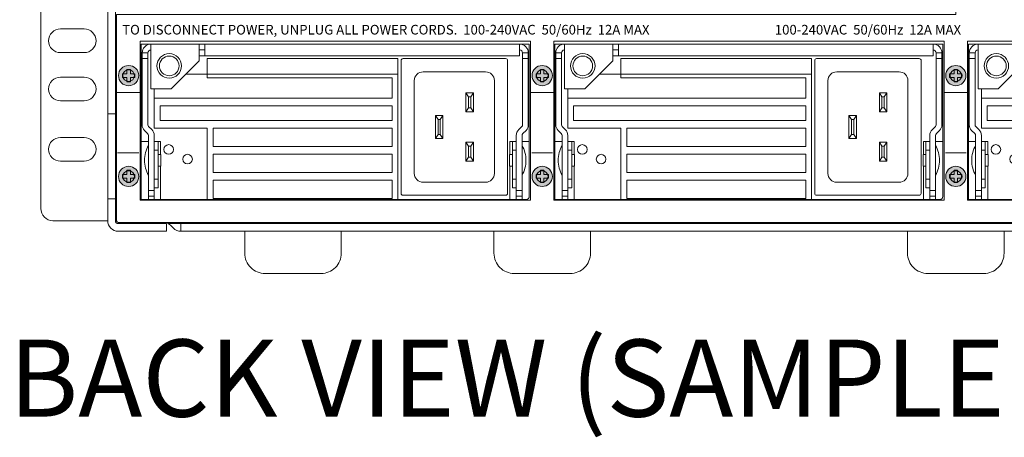
# Model space of a CAD drawing. Extents: x 0 to 114, y -29 to 71.
# Drawn here: x 85 to 95, y 41 to 46 of the extents above; entities that cross this region are included whole.
import ezdxf
from ezdxf.enums import TextEntityAlignment as Align

# ---------------------------------------------------------------- set-up
doc = ezdxf.new("R2010")
doc.units = 0
doc.header["$LTSCALE"] = 0.5
doc.header["$MEASUREMENT"] = 0
doc.layers.get('0').update_dxf_attribs({"linetype": 'CONTINUOUS', "lineweight": 0})
for name, color, linetype, lineweight in [('Cage', 152, 'CONTINUOUS', 0), ('Dimensions', 34, 'CONTINUOUS', 25), ('Miscellaneous', 136, 'CONTINUOUS', 0), ('Plates', 152, 'CONTINUOUS', 0), ('Silk', 7, 'CONTINUOUS', 0)]:
    doc.layers.add(name, color=color, linetype=linetype, lineweight=lineweight)
doc.styles.add('Family', font='swissc.ttf')
doc.styles.get("Standard").update_dxf_attribs({"font": 'sanss___.ttf'})

# ---------------------------------------------------------------- blocks, each defined once
blk = doc.blocks.new('screw')
at = {"linetype": 'ByBlock', "lineweight": -2}
h = blk.add_hatch(color=7, dxfattribs=at)
edge = h.paths.add_edge_path()
edge.add_arc((0, 0), 0.105, 0, 360)
at = {"color": 0, "linetype": 'ByBlock', "lineweight": -2}
blk.add_lwpolyline([(-0.064, -0.018), (-0.018, -0.018), (-0.018, -0.064, 0.023989), (0.018, -0.064), (0.018, -0.018), (0.064, -0.018, 0.023991), (0.064, 0.018), (0.018, 0.018), (0.018, 0.064, 0.023989), (-0.018, 0.064), (-0.018, 0.018), (-0.064, 0.018, 0.023988), (-0.064, -0.018, 0.953148)], format="xyb", dxfattribs=at)
blk.add_circle((0, 0), 0.105, dxfattribs=at)
blk = doc.blocks.new('GE-PS-1612')
at = {"color": 0, "linetype": 'ByBlock', "lineweight": -2}
for points in [[(0.075, 0), (0, 0), (0, 1.61), (0.01, 1.61), (0.1, 1.61), (0.6, 1.61), (0.66, 1.61), (3.92, 1.61), (4.01, 1.61), (4.02, 1.61), (4.02, 0.03, -0.414214), (3.99, 0), (3.945, 0)], [(0.1, 1.55), (0.1, 1.61, 0.414214), (0.01, 1.52), (0.01, 1.46), (0.01, 0.774, 0.198912), (0.034, 0.715), (0.066, 0.683, -0.198912), (0.075, 0.662), (0.075, 0.561), (0.075, 0.466), (0.075, 0.346), (0.075, 0.251), (0.075, 0.094), (0.075, 0.034), (0.135, 0.034)], [(0.6, 1.49), (0.66, 1.49), (0.66, 1.54), (0.66, 1.55), (0.66, 1.56), (0.66, 1.61), (0.6, 1.61), (0.6, 1.55), (0.6, 1.52), (0.6, 1.438), (0.31, 1.147), (0.1, 1.147), (0.1, 1.52), (0.1, 1.55, 0.414214), (0.07, 1.52), (0.07, 1.46), (0.07, 0.774, 0.198912), (0.077, 0.757), (0.109, 0.726, -0.198912), (0.135, 0.662), (0.135, 0.6), (0.135, 0.51), (0.135, 0.21), (0.135, 0.12), (0.135, 0.094), (0.135, 0.034), (0.135, 0), (0.197, 0), (0.2, 0), (0.685, 0), (2.66, 0), (3.82, 0), (3.885, 0), (3.885, 0.034)]]:
    blk.add_lwpolyline(points, format="xyb", dxfattribs=at)
for points in [[(0.01, 1.61), (0.1, 1.61), (0.6, 1.61), (0.66, 1.61), (3.92, 1.61), (4.01, 1.61)], [(0.1, 1.61), (0.6, 1.61)], [(0.66, 1.55), (0.6, 1.55)], [(0.66, 1.61), (3.92, 1.61)], [(3.92, 1.55), (3.92, 1.54), (3.92, 1.49), (0.66, 1.49)], [(0.07, 1.46), (0.01, 1.46), (0.01, 1.52), (0.07, 1.52)], [(0.01, 0.774), (0.01, 1.46)], [(2.66, 1.3), (2.66, 1.46), (0.685, 1.46), (0.685, 1.3), (0.462, 1.3)], [(3.95, 1.46), (3.95, 1.52)], [(4.01, 0.774), (4.01, 1.46), (4.01, 1.52), (4.01, 1.46)], [(3.82, 0.346), (3.82, 0), (2.66, 0), (2.66, 1.3), (0.685, 1.3), (0.685, 1.26), (2.6, 1.26), (2.6, 1.05), (0.135, 1.05)], [(0.135, 1.147), (0.135, 1.05), (0.135, 0.74), (0.685, 0.74), (0.685, 0), (0.2, 0), (0.2, 0.346)], [(3.362, 1.106), (3.389, 1.064)], [(3.389, 0.95), (3.389, 1.064), (3.413, 1.064), (3.413, 0.95), (3.389, 0.95), (3.362, 0.909), (3.441, 0.909), (3.441, 1.106), (3.362, 1.106), (3.362, 0.909)], [(3.413, 1.064), (3.441, 1.106)], [(3.441, 0.909), (3.413, 0.95)], [(3.047, 0.869), (3.075, 0.828)], [(3.098, 0.675), (3.126, 0.633), (3.126, 0.869), (3.047, 0.869), (3.047, 0.633), (3.075, 0.675)], [(3.098, 0.828), (3.126, 0.869)], [(3.047, 0.633), (3.126, 0.633)], [(0.075, 0.6), (0, 0.6)], [(0.2, 0.466), (0.2, 0.6), (0.175, 0.6), (0.135, 0.6)], [(0.135, 0.51), (0.175, 0.51), (0.175, 0.6), (0.135, 0.6), (0.135, 0.51), (0.135, 0.21), (0.135, 0.12), (0.175, 0.12), (0.175, 0.21), (0.135, 0.21)], [(0.175, 0.21), (0.175, 0.51)], [(3.362, 0.594), (3.389, 0.553)], [(3.413, 0.438), (3.441, 0.397), (3.362, 0.397), (3.362, 0.594), (3.441, 0.594), (3.441, 0.397)], [(3.413, 0.553), (3.441, 0.594)], [(3.82, 0.466), (3.82, 0.6), (3.845, 0.6), (3.885, 0.6)], [(3.845, 0.21), (3.845, 0.51), (3.885, 0.51), (3.885, 0.6), (3.845, 0.6), (3.845, 0.51)], [(3.885, 0.21), (3.885, 0.51)], [(3.945, 0.6), (4.02, 0.6)], [(0.175, 0.466), (0.205, 0.466), (0.205, 0.346), (0.175, 0.346)], [(3.389, 0.438), (3.362, 0.397)], [(3.845, 0.466), (3.815, 0.466), (3.815, 0.346), (3.845, 0.346)], [(0.075, 0.094), (0.135, 0.094)], [(0.075, 0.034), (0.075, 0), (0.135, 0)], [(0.685, 0), (2.66, 0)], [(3.885, 0.094), (3.945, 0.094)], [(3.885, 0), (3.945, 0), (3.945, 0.034)]]:
    blk.add_lwpolyline(points, dxfattribs=at)
for points in [[(4.01, 1.52, 0.414214), (3.92, 1.61), (3.92, 1.56), (3.92, 1.55, -0.414214), (3.95, 1.52)], [(3.795, 1.44, 0.414214), (3.775, 1.46), (2.712, 1.46, 0.414214), (2.693, 1.44), (2.693, 0.062, 0.414214), (2.712, 0.043), (3.775, 0.043, 0.414214), (3.795, 0.062)], [(3.954, 0.683, 0.198912), (3.945, 0.662), (3.945, 0.561), (3.945, 0.466), (3.945, 0.346), (3.945, 0.251), (3.945, 0.094), (3.945, 0.034), (3.885, 0.034), (3.885, 0.094), (3.885, 0.12), (3.885, 0.21), (3.885, 0.51), (3.885, 0.6), (3.885, 0.662, -0.198912), (3.911, 0.726), (3.943, 0.757, 0.198912), (3.95, 0.774), (3.95, 1.46), (4.01, 1.46), (4.01, 0.774, -0.198912), (3.986, 0.715)], [(3.658, 0.27), (3.658, 1.233, 0.414214), (3.568, 1.323), (2.92, 1.323, 0.414214), (2.829, 1.233), (2.829, 0.27, 0.414214), (2.92, 0.179), (3.568, 0.179, 0.414214)], [(0.075, 0.251), (0.075, 0.346), (0.075, 0.466), (0.075, 0.561, 0.126953), (0.035, 0.406, 0.126953)], [(3.945, 0.561), (3.945, 0.466), (3.945, 0.346), (3.945, 0.251, 0.126953), (3.985, 0.406, 0.126953)]]:
    blk.add_lwpolyline(points, format="xyb", close=True, dxfattribs=at)
for points in [[(0.195, 0.97), (2.6, 0.97), (2.6, 0.82), (0.195, 0.82)], [(3.098, 0.675), (3.098, 0.828), (3.075, 0.828), (3.075, 0.675)], [(0.745, 0.55), (0.745, 0.74), (2.6, 0.74), (2.6, 0.55)], [(3.413, 0.438), (3.413, 0.553), (3.389, 0.553), (3.389, 0.438)], [(0.745, 0.47), (2.6, 0.47), (2.6, 0.28), (0.745, 0.28)], [(3.885, 0.21), (3.845, 0.21), (3.845, 0.12), (3.885, 0.12)], [(0.745, 0.2), (2.6, 0.2), (2.6, 0.01), (0.745, 0.01)]]:
    blk.add_lwpolyline(points, close=True, dxfattribs=at)
for centre, radius in [((0.29, 1.385), 0.127), ((0.29, 1.385), 0.102), ((0.285, 0.518), 0.05), ((0.285, 0.518), 0.05), ((0.48, 0.418), 0.05), ((0.48, 0.418), 0.05)]:
    blk.add_circle(centre, radius, dxfattribs=at)
blk = doc.blocks.new('62-1060-28')
at = {"color": 0, "linetype": 'ByBlock', "lineweight": -2}
blk.add_lwpolyline([(-0.159, -1.568), (-0.159, -3.695, 0.414214), (-0.129, -3.725), (17.201, -3.725, 0.414214), (17.231, -3.695), (17.231, 0.405), (8.961, 0.405), (8.961, 0.088), (8.773, -0.1), (8.536, -0.1), (8.536, -1.568)], format="xyb", close=True, dxfattribs=at)
for points in [[(4.132, -1.844), (4.132, -3.494), (0.088, -3.494), (0.088, -1.844)], [(8.416, -1.844), (8.416, -3.494), (4.372, -3.494), (4.372, -1.844)], [(12.7, -1.844), (12.7, -3.494), (8.656, -3.494), (8.656, -1.844)]]:
    blk.add_lwpolyline(points, close=True, dxfattribs=at)
for points in [[(-0.157, -2.376), (0.085, -2.376)], [(4.134, -2.376), (4.369, -2.376)], [(8.418, -2.376), (8.653, -2.376)], [(-0.146, -3.002), (0.075, -3.002)], [(4.145, -3.002), (4.359, -3.002)], [(8.429, -3.002), (8.643, -3.002)]]:
    blk.add_lwpolyline(points, dxfattribs=at)
for centre in [(-0.032, -2.201), (4.252, -2.201), (8.536, -2.201), (-0.032, -3.247), (4.252, -3.247), (8.536, -3.247)]:
    blk.add_circle(centre, 0.06, dxfattribs=at)

msp = doc.modelspace()

# ---------------------------------------------------------------- linework, layer by layer
at = {"layer": 'Cage'}
for p, q in [((86.025, 44.729), (86.105, 44.729)), ((86.025, 43.848), (86.105, 43.848))]:
    msp.add_line(p, q, dxfattribs=at)
for points in [[(86.02, 66.102), (85.457, 66.102, 0.414214), (85.332, 65.977), (85.332, 43.747, 0.414214), (85.457, 43.622), (86.025, 43.622)], [(86.135, 43.512), (86.635, 43.512), (86.635, 43.592), (86.135, 43.592, -0.414214), (86.105, 43.622), (86.105, 65.462), (86.025, 65.462), (86.025, 43.622, 0.414214), (86.135, 43.512, -0.626231)], [(85.781, 45.61), (85.535, 45.61, 1), (85.535, 45.364), (85.781, 45.364, 1), (85.781, 45.61, 0.680222)], [(85.781, 45.11), (85.535, 45.11, 1), (85.535, 44.864), (85.781, 44.864, 1), (85.781, 45.11, 0.680222)], [(85.781, 44.485), (85.535, 44.485, 1), (85.535, 44.239), (85.781, 44.239, 1), (85.781, 44.485, 0.680222)]]:
    msp.add_lwpolyline(points, format="xyb", dxfattribs=at)
msp.add_lwpolyline([(86.644, 43.592, -0.198912), (86.666, 43.584, -0.013059), (86.705, 43.545, 0.212523), (86.782, 43.512), (102.837, 43.512, 0.198912), (102.915, 43.545), (102.954, 43.584, -0.198912), (102.975, 43.592)], format="xyb", close=True, dxfattribs=at)
msp.add_lwpolyline([(86.782, 43.512), (86.782, 43.592)], dxfattribs=at)
at = {"layer": 'Miscellaneous'}
for points in [[(87.445, 43.285), (87.445, 43.512), (88.445, 43.512), (88.445, 43.285, -0.414214), (88.235, 43.075), (87.655, 43.075, -0.414214), (87.445, 43.285, -1.446942)], [(90.026, 43.285), (90.026, 43.512), (91.026, 43.512), (91.026, 43.285, -0.414214), (90.816, 43.075), (90.236, 43.075, -0.414214), (90.026, 43.285, -1.446942)], [(94.31, 43.285), (94.31, 43.512), (95.31, 43.512), (95.31, 43.285, -0.414214), (95.1, 43.075), (94.52, 43.075, -0.414214), (94.31, 43.285, -1.446942)]]:
    msp.add_lwpolyline(points, format="xyb", dxfattribs=at)

# ---------------------------------------------------------------- block references
for p in [(86.372, 43.842), (90.656, 43.842), (94.94, 43.842)]:
    msp.add_blockref('GE-PS-1612', p, dxfattribs=at)
at = {"layer": 'Miscellaneous', "rotation": 180}
for p in [(86.242, 45.126), (90.526, 45.126), (94.81, 45.126), (86.242, 44.081), (90.526, 44.081), (94.81, 44.081)]:
    msp.add_blockref('screw', p, dxfattribs=at)
at = {"layer": 'Plates'}
msp.add_blockref('62-1060-28', (86.274, 47.327), dxfattribs=at)

# ---------------------------------------------------------------- texts
at = {"layer": 'Dimensions'}
msp.add_text('BACK VIEW (SAMPLE CONFIGURATION)', height=0.8, dxfattribs=at).set_placement((94.81, 41.59), align=Align.CENTER)
at = {"layer": 'Silk', "style": 'Family'}
msp.add_text('TO DISCONNECT POWER, UNPLUG ALL POWER CORDS.  100-240VAC  50/60Hz  12A MAX', height=0.1, dxfattribs=at).set_placement((86.175, 45.602), align=Align.MIDDLE_LEFT)
msp.add_text('100-240VAC  50/60Hz  12A MAX', height=0.1, dxfattribs=at).set_placement((93.9, 45.602), align=Align.MIDDLE_CENTER)

doc.saveas('drawing.dxf')
